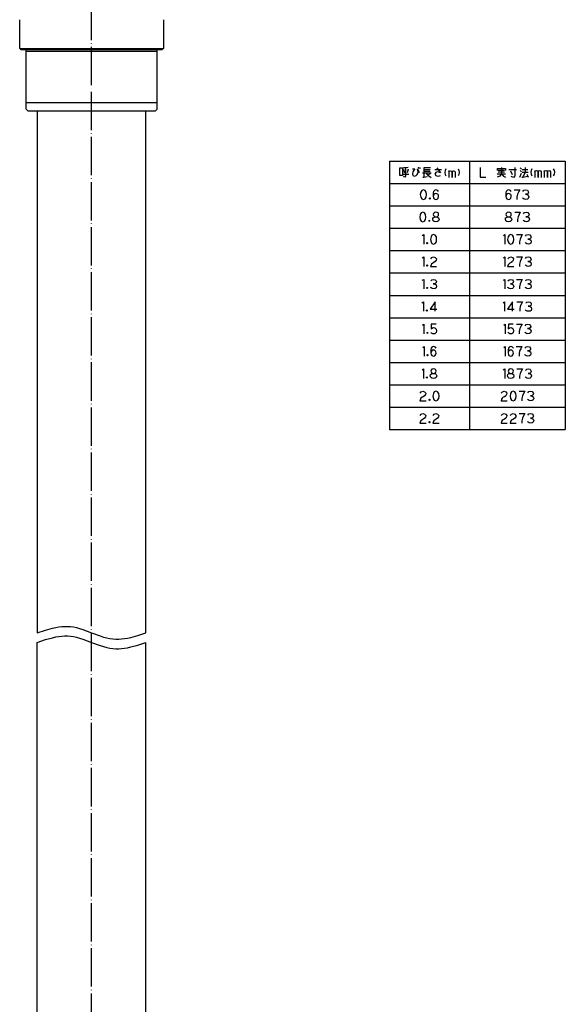
# Model space of a CAD drawing. Units: millimetres. Extents: x 44 to 448, y 70 to 1000.
# Drawn here: x 277 to 448, y 378 to 686 of the extents above; entities that cross this region are included whole.
import ezdxf

# ---------------------------------------------------------------- set-up
doc = ezdxf.new("R2010")
doc.units = ezdxf.units.MM
doc.linetypes.add('DOT_CENTER', pattern=[14, 12, -1, 0, -1])
doc.layers.add('1', color=7, linetype='Continuous')
doc.layers.add('3', color=7, linetype='Continuous')

msp = doc.modelspace()

# ---------------------------------------------------------------- linework, layer by layer
at = {"layer": '1', "color": 1, "linetype": 'DOT_CENTER'}
msp.add_line((300, 102), (300, 832.5183), dxfattribs=at)
at = {"layer": '1', "color": 3, "linetype": 'Continuous'}
for p, q in [((277.5, 677.5), (277.5, 686.45)), ((322.5, 686.45), (322.5, 677.5)), ((277.5, 677.5), (322.5, 677.5)), ((278, 677), (277.5, 677.5)), ((322, 677), (278, 677)), ((279.5, 658.5), (279.5, 677)), ((320.5, 676.5), (279.5, 676.5)), ((320.5, 658.5), (320.5, 677)), ((322.5, 677.5), (322, 677)), ((320.5, 660.5), (279.5, 660.5)), ((280, 658), (279.5, 658.5)), ((280, 658), (300, 658)), ((283, 658), (283, 494.7073)), ((300, 658), (320, 658)), ((317, 494.7073), (317, 658)), ((320.5, 658.5), (320, 658)), ((393.1953, 642.2509), (448.1953, 642.2509)), ((393.1953, 642.2509), (393.1953, 558.2509)), ((418.1953, 642.2509), (418.1953, 558.2509)), ((448.1953, 642.2509), (448.1953, 558.2509)), ((393.1953, 635.2509), (448.1953, 635.2509)), ((393.1953, 558.2509), (448.1953, 558.2509))]:
    msp.add_line(p, q, dxfattribs=at)
at = {"layer": '1', "color": 4, "linetype": 'Continuous'}
for p, q in [((396.4747, 637.7009), (396.4747, 640.1009)), ((396.4747, 640.1009), (397.2688, 640.1009)), ((397.2688, 637.7009), (396.4747, 637.7009)), ((397.2688, 640.1009), (397.2688, 637.7009)), ((397.3571, 638.2009), (399.21, 638.2009)), ((398.2394, 640.1009), (397.5335, 640.1009)), ((397.6218, 639.7009), (397.8865, 638.6009)), ((399.0335, 640.2009), (398.2394, 640.1009)), ((398.2394, 640.1009), (398.2394, 637.5009)), ((399.0335, 639.7009), (398.7688, 638.6009)), ((400.3571, 639.8009), (401.1512, 639.8009)), ((400.5335, 638.9009), (400.3571, 638.3009)), ((400.3571, 638.3009), (400.5335, 637.7009)), ((400.7982, 639.4009), (400.5335, 638.9009)), ((400.5335, 637.7009), (400.9747, 637.5009)), ((401.1512, 639.8009), (400.7982, 639.4009)), ((400.9747, 637.5009), (401.5041, 637.7009)), ((401.5041, 637.7009), (401.8571, 638.0009)), ((401.8571, 638.0009), (402.0335, 638.4009)), ((401.9453, 639.8009), (402.4747, 638.7009)), ((402.0335, 639.3009), (401.9453, 639.8009)), ((402.1218, 638.9009), (402.0335, 639.3009)), ((402.0335, 638.4009), (402.1218, 638.9009)), ((402.1218, 640.3009), (402.2982, 639.9009)), ((402.5629, 640.3009), (402.7394, 639.9009)), ((403.5335, 638.6009), (404.5923, 638.6009)), ((403.8865, 640.1009), (403.8865, 639.6009)), ((406.0041, 640.1009), (403.8865, 640.1009)), ((403.8865, 639.6009), (403.8865, 639.1009)), ((403.8865, 639.6009), (405.9159, 639.6009)), ((403.8865, 639.1009), (403.8865, 637.2009)), ((403.8865, 639.1009), (405.9159, 639.1009)), ((404.5923, 638.6009), (406.2688, 638.6009)), ((404.5923, 638.6009), (405.21, 637.8009)), ((405.9159, 638.3009), (405.21, 637.8009)), ((405.21, 637.8009), (406.1806, 637.1009)), ((407.3276, 639.6009), (409.4453, 639.6009)), ((407.6806, 638.7009), (407.4159, 638.2009)), ((407.4159, 638.2009), (407.6806, 637.7009)), ((408.21, 638.9009), (407.6806, 638.7009)), ((407.6806, 637.7009), (408.21, 637.5009)), ((408.0335, 640.1009), (409.1806, 638.6009)), ((408.6512, 638.8009), (408.21, 638.9009)), ((408.21, 637.5009), (408.8276, 637.6009)), ((409.1806, 638.6009), (408.6512, 638.8009)), ((408.8276, 637.6009), (409.1806, 637.7009)), ((410.5923, 639.3009), (410.5041, 638.7009)), ((410.5041, 638.7009), (410.5923, 638.1009)), ((410.8571, 639.8009), (410.5923, 639.3009)), ((410.5923, 638.1009), (410.8571, 637.6009)), ((411.7394, 639.3009), (411.7394, 638.8009)), ((411.7394, 638.8009), (411.9159, 639.1009)), ((411.7394, 638.8009), (411.7394, 637.1009)), ((411.9159, 639.1009), (412.2688, 639.2009)), ((412.2688, 639.2009), (412.6218, 639.1009)), ((412.6218, 639.1009), (412.7982, 638.8009)), ((412.7982, 638.8009), (412.8865, 639.1009)), ((412.7982, 637.1009), (412.7982, 638.8009)), ((412.7982, 638.8009), (412.7982, 637.1009)), ((412.8865, 639.1009), (413.2394, 639.2009)), ((413.2394, 639.2009), (413.5923, 639.1009)), ((413.5923, 639.1009), (413.7688, 638.8009)), ((413.7688, 638.8009), (413.7688, 637.1009)), ((414.6512, 639.8009), (414.9159, 639.3009)), ((414.9159, 638.1009), (414.6512, 637.6009)), ((414.9159, 639.3009), (415.0041, 638.7009)), ((415.0041, 638.7009), (414.9159, 638.1009)), ((421.5923, 640.2509), (421.5923, 637.2509)), ((426.8865, 638.2509), (428.21, 638.2509)), ((427.6806, 637.5509), (426.8865, 637.2509)), ((426.9747, 639.9509), (428.21, 639.9509)), ((426.9747, 639.3509), (426.9747, 639.9509)), ((427.1512, 639.4509), (429.1806, 639.4509)), ((427.1512, 638.8509), (429.1806, 638.8509)), ((428.21, 638.2509), (427.6806, 637.5509)), ((428.21, 640.2509), (428.21, 639.9509)), ((428.21, 639.9509), (429.5335, 639.9509)), ((428.21, 639.7509), (428.21, 638.2509)), ((428.21, 638.2509), (429.5335, 638.2509)), ((428.21, 638.2509), (428.8276, 637.5509)), ((428.8276, 637.5509), (429.5335, 637.2509)), ((429.5335, 639.9509), (429.4453, 639.3509)), ((430.5041, 639.6509), (432.9747, 639.6509)), ((431.0335, 639.1509), (431.5629, 638.0509)), ((432.4453, 637.6509), (432.0041, 637.1509)), ((432.4453, 640.2509), (432.4453, 637.6509)), ((433.9453, 637.2509), (434.4747, 638.4509)), ((434.0335, 639.2509), (434.4747, 638.8509)), ((434.1218, 640.1509), (434.4747, 639.7509)), ((434.6512, 638.7509), (435.6218, 638.7509)), ((434.7394, 639.6509), (436.5041, 639.6509)), ((435.6218, 638.7509), (434.9159, 637.2509)), ((434.9159, 637.2509), (436.5041, 637.5509)), ((435.6218, 640.2509), (435.6218, 638.7509)), ((435.6218, 638.7509), (436.5923, 638.7509)), ((436.1512, 638.1509), (436.5041, 637.5509)), ((436.5041, 637.5509), (436.5923, 637.2509)), ((437.4747, 639.3509), (437.3865, 638.7509)), ((437.3865, 638.7509), (437.4747, 638.1509)), ((437.7394, 639.8509), (437.4747, 639.3509)), ((437.4747, 638.1509), (437.7394, 637.6509)), ((438.6218, 639.3509), (438.6218, 638.8509)), ((438.6218, 638.8509), (438.7982, 639.1509)), ((438.6218, 638.8509), (438.6218, 637.1509)), ((438.7982, 639.1509), (439.1512, 639.2509)), ((439.1512, 639.2509), (439.5041, 639.1509)), ((439.5041, 639.1509), (439.6806, 638.8509)), ((439.6806, 638.8509), (439.7688, 639.1509)), ((439.6806, 637.1509), (439.6806, 638.8509)), ((439.6806, 638.8509), (439.6806, 637.1509)), ((439.7688, 639.1509), (440.1218, 639.2509)), ((440.1218, 639.2509), (440.4747, 639.1509)), ((440.4747, 639.1509), (440.6512, 638.8509)), ((440.6512, 638.8509), (440.6512, 637.1509)), ((441.5335, 639.3509), (441.5335, 638.8509)), ((441.5335, 638.8509), (441.71, 639.1509)), ((441.5335, 638.8509), (441.5335, 637.1509)), ((441.71, 639.1509), (442.0629, 639.2509)), ((442.0629, 639.2509), (442.4159, 639.1509)), ((442.4159, 639.1509), (442.5923, 638.8509)), ((442.5923, 638.8509), (442.6806, 639.1509)), ((442.5923, 637.1509), (442.5923, 638.8509)), ((442.5923, 638.8509), (442.5923, 637.1509)), ((442.6806, 639.1509), (443.0335, 639.2509)), ((443.0335, 639.2509), (443.3865, 639.1509)), ((443.3865, 639.1509), (443.5629, 638.8509)), ((443.5629, 638.8509), (443.5629, 637.1509)), ((444.4453, 639.8509), (444.71, 639.3509)), ((444.71, 638.1509), (444.4453, 637.6509)), ((444.71, 639.3509), (444.7982, 638.7509)), ((444.7982, 638.7509), (444.71, 638.1509)), ((397.9747, 637.2009), (397.5335, 637.4009)), ((398.2394, 637.5009), (397.9747, 637.2009)), ((403.6218, 637.2009), (403.8865, 637.2009)), ((403.8865, 637.2009), (404.9453, 637.4009)), ((421.5923, 637.2509), (423.3571, 637.2509)), ((432.0041, 637.1509), (431.2982, 637.4509)), ((434.5629, 637.2509), (434.9159, 637.2509)), ((403.0041, 632.5509), (402.8276, 631.7509)), ((402.8276, 631.7509), (403.0041, 630.9509)), ((403.2688, 633.0509), (403.0041, 632.5509)), ((403.7982, 633.2509), (403.2688, 633.0509)), ((404.3276, 633.0509), (403.7982, 633.2509)), ((404.6806, 632.5509), (404.3276, 633.0509)), ((404.7688, 631.7509), (404.6806, 632.5509)), ((404.6806, 630.9509), (404.7688, 631.7509)), ((406.9747, 632.7509), (406.8865, 632.3509)), ((406.8865, 632.3509), (406.8865, 631.1509)), ((407.0629, 631.7509), (406.8865, 631.1509)), ((407.2394, 633.0509), (406.9747, 632.7509)), ((407.3276, 632.0509), (407.0629, 631.7509)), ((407.4159, 633.1509), (407.2394, 633.0509)), ((407.6806, 632.1509), (407.3276, 632.0509)), ((407.6806, 633.2509), (407.4159, 633.1509)), ((408.0335, 633.1509), (407.6806, 633.2509)), ((408.0335, 632.0509), (407.6806, 632.1509)), ((408.2982, 633.0509), (408.0335, 633.1509)), ((408.3865, 631.7509), (408.0335, 632.0509)), ((408.5629, 632.7509), (408.2982, 633.0509)), ((408.4747, 631.5509), (408.3865, 631.7509)), ((408.5629, 631.1509), (408.4747, 631.5509)), ((429.71, 632.7509), (429.6218, 632.3509)), ((429.6218, 632.3509), (429.6218, 631.1509)), ((429.7982, 631.7509), (429.6218, 631.1509)), ((429.9747, 633.0509), (429.71, 632.7509)), ((430.0629, 632.0509), (429.7982, 631.7509)), ((430.1512, 633.1509), (429.9747, 633.0509)), ((430.4159, 632.1509), (430.0629, 632.0509)), ((430.4159, 633.2509), (430.1512, 633.1509)), ((430.7688, 633.1509), (430.4159, 633.2509)), ((430.7688, 632.0509), (430.4159, 632.1509)), ((431.0335, 633.0509), (430.7688, 633.1509)), ((431.1218, 631.7509), (430.7688, 632.0509)), ((431.2982, 632.7509), (431.0335, 633.0509)), ((431.21, 631.5509), (431.1218, 631.7509)), ((431.2982, 631.1509), (431.21, 631.5509)), ((432.1806, 633.2509), (433.9453, 633.2509)), ((433.2394, 631.8509), (433.0629, 630.9509)), ((433.5923, 632.5509), (433.2394, 631.8509)), ((433.9453, 633.2509), (433.5923, 632.5509)), ((434.9159, 632.7509), (435.2688, 633.1509)), ((435.2688, 633.1509), (435.7982, 633.2509)), ((435.71, 631.8509), (436.1512, 631.8509)), ((436.1512, 631.8509), (435.71, 631.8509)), ((435.7982, 633.2509), (436.3276, 633.1509)), ((436.5041, 632.0509), (436.1512, 631.8509)), ((436.1512, 631.8509), (436.5923, 631.5509)), ((436.3276, 633.1509), (436.5923, 632.7509)), ((436.6806, 632.4509), (436.5041, 632.0509)), ((436.5923, 632.7509), (436.6806, 632.4509)), ((436.5923, 631.5509), (436.7688, 631.0509)), ((403.0041, 630.9509), (403.2688, 630.4509)), ((403.2688, 630.4509), (403.7982, 630.2509)), ((403.7982, 630.2509), (404.3276, 630.4509)), ((404.3276, 630.4509), (404.6806, 630.9509)), ((405.6512, 630.5509), (405.8276, 630.7509)), ((405.8276, 630.3509), (405.6512, 630.5509)), ((405.7394, 630.5509), (405.8276, 630.6509)), ((405.7394, 630.6509), (405.8276, 630.6509)), ((405.7394, 630.4509), (405.7394, 630.6509)), ((405.8276, 630.4509), (405.7394, 630.5509)), ((405.9159, 630.4509), (405.7394, 630.4509)), ((405.8276, 630.7509), (405.9159, 630.6509)), ((405.8276, 630.6509), (405.9159, 630.6509)), ((405.8276, 630.6509), (405.9159, 630.5509)), ((405.9159, 630.5509), (405.8276, 630.4509)), ((405.9159, 630.4509), (405.8276, 630.3509)), ((405.9159, 630.6509), (406.0041, 630.5509)), ((405.9159, 630.6509), (405.9159, 630.5509)), ((405.9159, 630.5509), (405.9159, 630.4509)), ((406.0041, 630.5509), (405.9159, 630.4509)), ((406.8865, 631.1509), (406.9747, 630.7509)), ((406.9747, 630.7509), (407.1512, 630.4509)), ((407.1512, 630.4509), (407.6806, 630.2509)), ((407.6806, 630.2509), (408.1218, 630.3509)), ((408.1218, 630.3509), (408.3865, 630.6509)), ((408.3865, 630.6509), (408.5629, 631.1509)), ((429.6218, 631.1509), (429.71, 630.7509)), ((429.71, 630.7509), (429.8865, 630.4509)), ((429.8865, 630.4509), (430.4159, 630.2509)), ((430.4159, 630.2509), (430.8571, 630.3509)), ((430.8571, 630.3509), (431.1218, 630.6509)), ((431.1218, 630.6509), (431.2982, 631.1509)), ((433.0629, 630.9509), (433.0629, 630.2509)), ((435.0041, 630.5509), (434.8276, 630.7509)), ((435.3571, 630.3509), (435.0041, 630.5509)), ((435.7982, 630.2509), (435.3571, 630.3509)), ((436.3276, 630.3509), (435.7982, 630.2509)), ((436.5923, 630.5509), (436.3276, 630.3509)), ((436.7688, 631.0509), (436.5923, 630.5509)), ((402.8276, 625.5509), (402.6512, 624.7509)), ((403.0923, 626.0509), (402.8276, 625.5509)), ((403.6218, 626.2509), (403.0923, 626.0509)), ((404.1512, 626.0509), (403.6218, 626.2509)), ((404.5041, 625.5509), (404.1512, 626.0509)), ((404.5923, 624.7509), (404.5041, 625.5509)), ((406.9747, 625.8509), (406.8865, 625.5509)), ((406.8865, 625.5509), (406.9747, 625.2509)), ((407.2394, 626.1509), (406.9747, 625.8509)), ((406.9747, 625.2509), (407.2394, 624.9509)), ((407.6806, 626.2509), (407.2394, 626.1509)), ((408.1218, 626.1509), (407.6806, 626.2509)), ((408.3865, 626.0509), (408.1218, 626.1509)), ((408.21, 624.9509), (408.4747, 625.2509)), ((408.4747, 625.8509), (408.3865, 626.0509)), ((408.5629, 625.5509), (408.4747, 625.8509)), ((408.4747, 625.2509), (408.5629, 625.5509)), ((429.71, 625.8509), (429.6218, 625.5509)), ((429.6218, 625.5509), (429.71, 625.2509)), ((429.9747, 626.1509), (429.71, 625.8509)), ((429.71, 625.2509), (429.9747, 624.9509)), ((430.4159, 626.2509), (429.9747, 626.1509)), ((430.8571, 626.1509), (430.4159, 626.2509)), ((431.1218, 626.0509), (430.8571, 626.1509)), ((430.9453, 624.9509), (431.21, 625.2509)), ((431.21, 625.8509), (431.1218, 626.0509)), ((431.2982, 625.5509), (431.21, 625.8509)), ((431.21, 625.2509), (431.2982, 625.5509)), ((432.3571, 626.2509), (434.1218, 626.2509)), ((433.7688, 625.5509), (433.4159, 624.8509)), ((434.1218, 626.2509), (433.7688, 625.5509)), ((435.0923, 625.7509), (435.4453, 626.1509)), ((435.4453, 626.1509), (435.9747, 626.2509)), ((435.9747, 626.2509), (436.5041, 626.1509)), ((436.5041, 626.1509), (436.7688, 625.7509)), ((436.8571, 625.4509), (436.6806, 625.0509)), ((436.7688, 625.7509), (436.8571, 625.4509)), ((402.6512, 624.7509), (402.8276, 623.9509)), ((402.8276, 623.9509), (403.0923, 623.4509)), ((403.0923, 623.4509), (403.6218, 623.2509)), ((403.6218, 623.2509), (404.1512, 623.4509)), ((404.1512, 623.4509), (404.5041, 623.9509)), ((404.5041, 623.9509), (404.5923, 624.7509)), ((405.4747, 623.5509), (405.6512, 623.7509)), ((405.6512, 623.3509), (405.4747, 623.5509)), ((405.5629, 623.5509), (405.6512, 623.6509)), ((405.5629, 623.6509), (405.6512, 623.6509)), ((405.5629, 623.4509), (405.5629, 623.6509)), ((405.6512, 623.4509), (405.5629, 623.5509)), ((405.7394, 623.4509), (405.5629, 623.4509)), ((405.6512, 623.7509), (405.7394, 623.6509)), ((405.6512, 623.6509), (405.7394, 623.6509)), ((405.6512, 623.6509), (405.7394, 623.5509)), ((405.7394, 623.5509), (405.6512, 623.4509)), ((405.7394, 623.4509), (405.6512, 623.3509)), ((405.7394, 623.6509), (405.8276, 623.5509)), ((405.7394, 623.6509), (405.7394, 623.5509)), ((405.7394, 623.5509), (405.7394, 623.4509)), ((405.8276, 623.5509), (405.7394, 623.4509)), ((406.71, 624.0509), (406.7982, 624.4509)), ((406.8865, 623.5509), (406.71, 624.0509)), ((406.7982, 624.4509), (407.0629, 624.6509)), ((407.1512, 623.3509), (406.8865, 623.5509)), ((407.0629, 624.6509), (407.2394, 624.7509)), ((407.6806, 623.2509), (407.1512, 623.3509)), ((407.2394, 624.9509), (407.5923, 624.8509)), ((407.2394, 624.7509), (407.5923, 624.8509)), ((407.5923, 624.8509), (407.8571, 624.8509)), ((407.5923, 624.8509), (407.8571, 624.8509)), ((408.21, 623.3509), (407.6806, 623.2509)), ((407.8571, 624.8509), (408.21, 624.9509)), ((407.8571, 624.8509), (408.21, 624.7509)), ((408.21, 624.7509), (408.5629, 624.4509)), ((408.5629, 623.5509), (408.21, 623.3509)), ((408.5629, 624.4509), (408.7394, 624.0509)), ((408.7394, 624.0509), (408.5629, 623.5509)), ((429.4453, 624.0509), (429.5335, 624.4509)), ((429.6218, 623.5509), (429.4453, 624.0509)), ((429.5335, 624.4509), (429.7982, 624.6509)), ((429.8865, 623.3509), (429.6218, 623.5509)), ((429.7982, 624.6509), (429.9747, 624.7509)), ((430.4159, 623.2509), (429.8865, 623.3509)), ((429.9747, 624.9509), (430.3276, 624.8509)), ((429.9747, 624.7509), (430.3276, 624.8509)), ((430.3276, 624.8509), (430.5923, 624.8509)), ((430.3276, 624.8509), (430.5923, 624.8509)), ((430.9453, 623.3509), (430.4159, 623.2509)), ((430.5923, 624.8509), (430.9453, 624.9509)), ((430.5923, 624.8509), (430.9453, 624.7509)), ((430.9453, 624.7509), (431.2982, 624.4509)), ((431.2982, 623.5509), (430.9453, 623.3509)), ((431.2982, 624.4509), (431.4747, 624.0509)), ((431.4747, 624.0509), (431.2982, 623.5509)), ((433.4159, 624.8509), (433.2394, 623.9509)), ((433.2394, 623.9509), (433.2394, 623.2509)), ((435.1806, 623.5509), (435.0041, 623.7509)), ((435.5335, 623.3509), (435.1806, 623.5509)), ((435.9747, 623.2509), (435.5335, 623.3509)), ((435.8865, 624.8509), (436.3276, 624.8509)), ((436.3276, 624.8509), (435.8865, 624.8509)), ((436.5041, 623.3509), (435.9747, 623.2509)), ((436.6806, 625.0509), (436.3276, 624.8509)), ((436.3276, 624.8509), (436.7688, 624.5509)), ((436.7688, 623.5509), (436.5041, 623.3509)), ((436.7688, 624.5509), (436.9453, 624.0509)), ((436.9453, 624.0509), (436.7688, 623.5509)), ((403.4453, 618.9509), (403.8865, 619.2509)), ((403.8865, 619.2509), (403.8865, 616.2509)), ((406.9747, 619.2509), (406.4453, 619.0509)), ((407.5041, 619.0509), (406.9747, 619.2509)), ((428.8276, 618.9509), (429.2688, 619.2509)), ((429.2688, 619.2509), (429.2688, 616.2509)), ((431.1218, 619.2509), (430.5923, 619.0509)), ((431.6512, 619.0509), (431.1218, 619.2509)), ((432.9747, 619.2509), (434.7394, 619.2509)), ((434.7394, 619.2509), (434.3865, 618.5509)), ((435.71, 618.7509), (436.0629, 619.1509)), ((436.0629, 619.1509), (436.5923, 619.2509)), ((436.5923, 619.2509), (437.1218, 619.1509)), ((437.1218, 619.1509), (437.3865, 618.7509)), ((404.7688, 616.5509), (404.9453, 616.7509)), ((404.9453, 616.3509), (404.7688, 616.5509)), ((404.8571, 616.5509), (404.9453, 616.6509)), ((404.8571, 616.6509), (404.9453, 616.6509)), ((404.8571, 616.4509), (404.8571, 616.6509)), ((404.9453, 616.4509), (404.8571, 616.5509)), ((405.0335, 616.4509), (404.8571, 616.4509)), ((404.9453, 616.7509), (405.0335, 616.6509)), ((404.9453, 616.6509), (405.0335, 616.6509)), ((404.9453, 616.6509), (405.0335, 616.5509)), ((405.0335, 616.5509), (404.9453, 616.4509)), ((405.0335, 616.4509), (404.9453, 616.3509)), ((405.0335, 616.6509), (405.1218, 616.5509)), ((405.0335, 616.6509), (405.0335, 616.5509)), ((405.0335, 616.5509), (405.0335, 616.4509)), ((405.1218, 616.5509), (405.0335, 616.4509)), ((406.1806, 618.5509), (406.0041, 617.7509)), ((406.0041, 617.7509), (406.1806, 616.9509)), ((406.4453, 619.0509), (406.1806, 618.5509)), ((406.1806, 616.9509), (406.4453, 616.4509)), ((406.4453, 616.4509), (406.9747, 616.2509)), ((406.9747, 616.2509), (407.5041, 616.4509)), ((407.8571, 618.5509), (407.5041, 619.0509)), ((407.5041, 616.4509), (407.8571, 616.9509)), ((407.9453, 617.7509), (407.8571, 618.5509)), ((407.8571, 616.9509), (407.9453, 617.7509)), ((430.3276, 618.5509), (430.1512, 617.7509)), ((430.1512, 617.7509), (430.3276, 616.9509)), ((430.5923, 619.0509), (430.3276, 618.5509)), ((430.3276, 616.9509), (430.5923, 616.4509)), ((430.5923, 616.4509), (431.1218, 616.2509)), ((431.1218, 616.2509), (431.6512, 616.4509)), ((432.0041, 618.5509), (431.6512, 619.0509)), ((431.6512, 616.4509), (432.0041, 616.9509)), ((432.0923, 617.7509), (432.0041, 618.5509)), ((432.0041, 616.9509), (432.0923, 617.7509)), ((434.0335, 617.8509), (433.8571, 616.9509)), ((433.8571, 616.9509), (433.8571, 616.2509)), ((434.3865, 618.5509), (434.0335, 617.8509)), ((435.7982, 616.5509), (435.6218, 616.7509)), ((436.1512, 616.3509), (435.7982, 616.5509)), ((436.5923, 616.2509), (436.1512, 616.3509)), ((436.5041, 617.8509), (436.9453, 617.8509)), ((436.9453, 617.8509), (436.5041, 617.8509)), ((437.1218, 616.3509), (436.5923, 616.2509)), ((437.2982, 618.0509), (436.9453, 617.8509)), ((436.9453, 617.8509), (437.3865, 617.5509)), ((437.3865, 616.5509), (437.1218, 616.3509)), ((437.4747, 618.4509), (437.2982, 618.0509)), ((437.3865, 618.7509), (437.4747, 618.4509)), ((437.3865, 617.5509), (437.5629, 617.0509)), ((437.5629, 617.0509), (437.3865, 616.5509)), ((403.4453, 611.9509), (403.8865, 612.2509)), ((403.8865, 612.2509), (403.8865, 609.2509)), ((406.0923, 611.6509), (406.4453, 612.0509)), ((406.3571, 610.0509), (406.1806, 609.7509)), ((406.71, 610.3509), (406.3571, 610.0509)), ((406.4453, 612.0509), (406.9747, 612.2509)), ((407.0629, 610.5509), (406.71, 610.3509)), ((406.9747, 612.2509), (407.5041, 612.0509)), ((407.5041, 610.8509), (407.0629, 610.5509)), ((407.5041, 612.0509), (407.8571, 611.6509)), ((407.7688, 611.2509), (407.5041, 610.8509)), ((407.8571, 611.6509), (407.7688, 611.2509)), ((428.8276, 611.9509), (429.2688, 612.2509)), ((429.2688, 612.2509), (429.2688, 609.2509)), ((430.2394, 611.6509), (430.5923, 612.0509)), ((430.5041, 610.0509), (430.3276, 609.7509)), ((430.8571, 610.3509), (430.5041, 610.0509)), ((430.5923, 612.0509), (431.1218, 612.2509)), ((431.21, 610.5509), (430.8571, 610.3509)), ((431.1218, 612.2509), (431.6512, 612.0509)), ((431.6512, 610.8509), (431.21, 610.5509)), ((431.6512, 612.0509), (432.0041, 611.6509)), ((431.9159, 611.2509), (431.6512, 610.8509)), ((432.0041, 611.6509), (431.9159, 611.2509)), ((432.9747, 612.2509), (434.7394, 612.2509)), ((434.0335, 610.8509), (433.8571, 609.9509)), ((433.8571, 609.9509), (433.8571, 609.2509)), ((434.3865, 611.5509), (434.0335, 610.8509)), ((434.7394, 612.2509), (434.3865, 611.5509)), ((435.71, 611.7509), (436.0629, 612.1509)), ((436.0629, 612.1509), (436.5923, 612.2509)), ((436.5041, 610.8509), (436.9453, 610.8509)), ((436.9453, 610.8509), (436.5041, 610.8509)), ((436.5923, 612.2509), (437.1218, 612.1509)), ((437.2982, 611.0509), (436.9453, 610.8509)), ((436.9453, 610.8509), (437.3865, 610.5509)), ((437.1218, 612.1509), (437.3865, 611.7509)), ((437.4747, 611.4509), (437.2982, 611.0509)), ((437.3865, 611.7509), (437.4747, 611.4509)), ((437.3865, 610.5509), (437.5629, 610.0509)), ((437.5629, 610.0509), (437.3865, 609.5509)), ((404.7688, 609.5509), (404.9453, 609.7509)), ((404.9453, 609.3509), (404.7688, 609.5509)), ((404.8571, 609.5509), (404.9453, 609.6509)), ((404.8571, 609.6509), (404.9453, 609.6509)), ((404.8571, 609.4509), (404.8571, 609.6509)), ((404.9453, 609.4509), (404.8571, 609.5509)), ((405.0335, 609.4509), (404.8571, 609.4509)), ((404.9453, 609.7509), (405.0335, 609.6509)), ((404.9453, 609.6509), (405.0335, 609.6509)), ((404.9453, 609.6509), (405.0335, 609.5509)), ((405.0335, 609.5509), (404.9453, 609.4509)), ((405.0335, 609.4509), (404.9453, 609.3509)), ((405.0335, 609.6509), (405.1218, 609.5509)), ((405.0335, 609.6509), (405.0335, 609.5509)), ((405.0335, 609.5509), (405.0335, 609.4509)), ((405.1218, 609.5509), (405.0335, 609.4509)), ((406.1806, 609.7509), (406.0041, 609.2509)), ((406.0041, 609.2509), (407.9453, 609.2509)), ((430.3276, 609.7509), (430.1512, 609.2509)), ((430.1512, 609.2509), (432.0923, 609.2509)), ((435.7982, 609.5509), (435.6218, 609.7509)), ((436.1512, 609.3509), (435.7982, 609.5509)), ((436.5923, 609.2509), (436.1512, 609.3509)), ((437.1218, 609.3509), (436.5923, 609.2509)), ((437.3865, 609.5509), (437.1218, 609.3509)), ((403.4453, 604.9509), (403.8865, 605.2509)), ((403.8865, 605.2509), (403.8865, 602.2509)), ((406.0923, 604.7509), (406.4453, 605.1509)), ((406.4453, 605.1509), (406.9747, 605.2509)), ((406.8865, 603.8509), (407.3276, 603.8509)), ((407.3276, 603.8509), (406.8865, 603.8509)), ((406.9747, 605.2509), (407.5041, 605.1509)), ((407.6806, 604.0509), (407.3276, 603.8509)), ((407.3276, 603.8509), (407.7688, 603.5509)), ((407.5041, 605.1509), (407.7688, 604.7509)), ((407.8571, 604.4509), (407.6806, 604.0509)), ((407.7688, 604.7509), (407.8571, 604.4509)), ((428.8276, 604.9509), (429.2688, 605.2509)), ((429.2688, 605.2509), (429.2688, 602.2509)), ((430.2394, 604.7509), (430.5923, 605.1509)), ((430.5923, 605.1509), (431.1218, 605.2509)), ((431.0335, 603.8509), (431.4747, 603.8509)), ((431.4747, 603.8509), (431.0335, 603.8509)), ((431.1218, 605.2509), (431.6512, 605.1509)), ((431.8276, 604.0509), (431.4747, 603.8509)), ((431.4747, 603.8509), (431.9159, 603.5509)), ((431.6512, 605.1509), (431.9159, 604.7509)), ((432.0041, 604.4509), (431.8276, 604.0509)), ((431.9159, 604.7509), (432.0041, 604.4509)), ((432.9747, 605.2509), (434.7394, 605.2509)), ((434.0335, 603.8509), (433.8571, 602.9509)), ((434.3865, 604.5509), (434.0335, 603.8509)), ((434.7394, 605.2509), (434.3865, 604.5509)), ((435.71, 604.7509), (436.0629, 605.1509)), ((436.0629, 605.1509), (436.5923, 605.2509)), ((436.5041, 603.8509), (436.9453, 603.8509)), ((436.9453, 603.8509), (436.5041, 603.8509)), ((436.5923, 605.2509), (437.1218, 605.1509)), ((437.2982, 604.0509), (436.9453, 603.8509)), ((436.9453, 603.8509), (437.3865, 603.5509)), ((437.1218, 605.1509), (437.3865, 604.7509)), ((437.4747, 604.4509), (437.2982, 604.0509)), ((437.3865, 604.7509), (437.4747, 604.4509)), ((404.7688, 602.5509), (404.9453, 602.7509)), ((404.9453, 602.3509), (404.7688, 602.5509)), ((404.8571, 602.5509), (404.9453, 602.6509)), ((404.8571, 602.6509), (404.9453, 602.6509)), ((404.8571, 602.4509), (404.8571, 602.6509)), ((404.9453, 602.4509), (404.8571, 602.5509)), ((405.0335, 602.4509), (404.8571, 602.4509)), ((404.9453, 602.7509), (405.0335, 602.6509)), ((404.9453, 602.6509), (405.0335, 602.6509)), ((404.9453, 602.6509), (405.0335, 602.5509)), ((405.0335, 602.5509), (404.9453, 602.4509)), ((405.0335, 602.4509), (404.9453, 602.3509)), ((405.0335, 602.6509), (405.1218, 602.5509)), ((405.0335, 602.6509), (405.0335, 602.5509)), ((405.0335, 602.5509), (405.0335, 602.4509)), ((405.1218, 602.5509), (405.0335, 602.4509)), ((406.1806, 602.5509), (406.0041, 602.7509)), ((406.5335, 602.3509), (406.1806, 602.5509)), ((406.9747, 602.2509), (406.5335, 602.3509)), ((407.5041, 602.3509), (406.9747, 602.2509)), ((407.7688, 602.5509), (407.5041, 602.3509)), ((407.7688, 603.5509), (407.9453, 603.0509)), ((407.9453, 603.0509), (407.7688, 602.5509)), ((430.3276, 602.5509), (430.1512, 602.7509)), ((430.6806, 602.3509), (430.3276, 602.5509)), ((431.1218, 602.2509), (430.6806, 602.3509)), ((431.6512, 602.3509), (431.1218, 602.2509)), ((431.9159, 602.5509), (431.6512, 602.3509)), ((431.9159, 603.5509), (432.0923, 603.0509)), ((432.0923, 603.0509), (431.9159, 602.5509)), ((433.8571, 602.9509), (433.8571, 602.2509)), ((435.7982, 602.5509), (435.6218, 602.7509)), ((436.1512, 602.3509), (435.7982, 602.5509)), ((436.5923, 602.2509), (436.1512, 602.3509)), ((437.1218, 602.3509), (436.5923, 602.2509)), ((437.3865, 602.5509), (437.1218, 602.3509)), ((437.3865, 603.5509), (437.5629, 603.0509)), ((437.5629, 603.0509), (437.3865, 602.5509)), ((403.3571, 597.9509), (403.7982, 598.2509)), ((403.7982, 598.2509), (403.7982, 595.2509)), ((407.5041, 598.2509), (405.9159, 595.9509)), ((407.5041, 595.2509), (407.5041, 598.2509)), ((428.7394, 597.9509), (429.1806, 598.2509)), ((429.1806, 598.2509), (429.1806, 595.2509)), ((431.6512, 598.2509), (430.0629, 595.9509)), ((431.6512, 595.2509), (431.6512, 598.2509)), ((433.0629, 598.2509), (434.8276, 598.2509)), ((434.4747, 597.5509), (434.1218, 596.8509)), ((434.8276, 598.2509), (434.4747, 597.5509)), ((435.7982, 597.7509), (436.1512, 598.1509)), ((436.1512, 598.1509), (436.6806, 598.2509)), ((436.6806, 598.2509), (437.21, 598.1509)), ((437.21, 598.1509), (437.4747, 597.7509)), ((437.4747, 597.7509), (437.5629, 597.4509)), ((404.6806, 595.5509), (404.8571, 595.7509)), ((404.8571, 595.3509), (404.6806, 595.5509)), ((404.7688, 595.5509), (404.8571, 595.6509)), ((404.7688, 595.6509), (404.8571, 595.6509)), ((404.7688, 595.4509), (404.7688, 595.6509)), ((404.8571, 595.4509), (404.7688, 595.5509)), ((404.9453, 595.4509), (404.7688, 595.4509)), ((404.8571, 595.7509), (404.9453, 595.6509)), ((404.8571, 595.6509), (404.9453, 595.6509)), ((404.8571, 595.6509), (404.9453, 595.5509)), ((404.9453, 595.5509), (404.8571, 595.4509)), ((404.9453, 595.4509), (404.8571, 595.3509)), ((404.9453, 595.6509), (405.0335, 595.5509)), ((404.9453, 595.6509), (404.9453, 595.5509)), ((404.9453, 595.5509), (404.9453, 595.4509)), ((405.0335, 595.5509), (404.9453, 595.4509)), ((405.9159, 595.9509), (408.0335, 595.9509)), ((430.0629, 595.9509), (432.1806, 595.9509)), ((434.1218, 596.8509), (433.9453, 595.9509)), ((433.9453, 595.9509), (433.9453, 595.2509)), ((435.8865, 595.5509), (435.71, 595.7509)), ((436.2394, 595.3509), (435.8865, 595.5509)), ((436.6806, 595.2509), (436.2394, 595.3509)), ((436.5923, 596.8509), (437.0335, 596.8509)), ((437.0335, 596.8509), (436.5923, 596.8509)), ((437.21, 595.3509), (436.6806, 595.2509)), ((437.3865, 597.0509), (437.0335, 596.8509)), ((437.0335, 596.8509), (437.4747, 596.5509)), ((437.4747, 595.5509), (437.21, 595.3509)), ((437.5629, 597.4509), (437.3865, 597.0509)), ((437.4747, 596.5509), (437.6512, 596.0509)), ((437.6512, 596.0509), (437.4747, 595.5509)), ((403.5335, 590.9509), (403.9747, 591.2509)), ((403.9747, 591.2509), (403.9747, 588.2509)), ((404.8571, 588.5509), (405.0335, 588.7509)), ((405.0335, 588.3509), (404.8571, 588.5509)), ((404.9453, 588.5509), (405.0335, 588.6509)), ((404.9453, 588.6509), (405.0335, 588.6509)), ((404.9453, 588.4509), (404.9453, 588.6509)), ((405.0335, 588.4509), (404.9453, 588.5509)), ((405.1218, 588.4509), (404.9453, 588.4509)), ((405.0335, 588.7509), (405.1218, 588.6509)), ((405.0335, 588.6509), (405.1218, 588.6509)), ((405.0335, 588.6509), (405.1218, 588.5509)), ((405.1218, 588.5509), (405.0335, 588.4509)), ((405.1218, 588.4509), (405.0335, 588.3509)), ((405.1218, 588.6509), (405.21, 588.5509)), ((405.1218, 588.6509), (405.1218, 588.5509)), ((405.1218, 588.5509), (405.1218, 588.4509)), ((405.21, 588.5509), (405.1218, 588.4509)), ((406.3571, 588.4509), (406.0923, 588.6509)), ((406.2688, 591.2509), (406.1806, 589.7509)), ((406.1806, 589.7509), (406.6218, 590.0509)), ((407.7688, 591.2509), (406.2688, 591.2509)), ((406.71, 588.2509), (406.3571, 588.4509)), ((406.6218, 590.0509), (406.9747, 590.1509)), ((406.9747, 590.1509), (407.3276, 590.0509)), ((407.3276, 590.0509), (407.5923, 589.8509)), ((407.5923, 588.4509), (407.3276, 588.2509)), ((407.5923, 589.8509), (407.7688, 589.6509)), ((407.7688, 588.6509), (407.5923, 588.4509)), ((407.7688, 589.6509), (407.8571, 589.1509)), ((407.8571, 589.1509), (407.7688, 588.6509)), ((428.9159, 590.9509), (429.3571, 591.2509)), ((429.3571, 591.2509), (429.3571, 588.2509)), ((430.5041, 588.4509), (430.2394, 588.6509)), ((430.4159, 591.2509), (430.3276, 589.7509)), ((430.3276, 589.7509), (430.7688, 590.0509)), ((431.9159, 591.2509), (430.4159, 591.2509)), ((430.8571, 588.2509), (430.5041, 588.4509)), ((430.7688, 590.0509), (431.1218, 590.1509)), ((431.1218, 590.1509), (431.4747, 590.0509)), ((431.4747, 590.0509), (431.7394, 589.8509)), ((431.7394, 588.4509), (431.4747, 588.2509)), ((431.7394, 589.8509), (431.9159, 589.6509)), ((431.9159, 588.6509), (431.7394, 588.4509)), ((431.9159, 589.6509), (432.0041, 589.1509)), ((432.0041, 589.1509), (431.9159, 588.6509)), ((432.8865, 591.2509), (434.6512, 591.2509)), ((433.9453, 589.8509), (433.7688, 588.9509)), ((433.7688, 588.9509), (433.7688, 588.2509)), ((434.2982, 590.5509), (433.9453, 589.8509)), ((434.6512, 591.2509), (434.2982, 590.5509)), ((435.71, 588.5509), (435.5335, 588.7509)), ((435.6218, 590.7509), (435.9747, 591.1509)), ((436.0629, 588.3509), (435.71, 588.5509)), ((435.9747, 591.1509), (436.5041, 591.2509)), ((436.5041, 588.2509), (436.0629, 588.3509)), ((436.4159, 589.8509), (436.8571, 589.8509)), ((436.8571, 589.8509), (436.4159, 589.8509)), ((436.5041, 591.2509), (437.0335, 591.1509)), ((437.0335, 588.3509), (436.5041, 588.2509)), ((437.21, 590.0509), (436.8571, 589.8509)), ((436.8571, 589.8509), (437.2982, 589.5509)), ((437.0335, 591.1509), (437.2982, 590.7509)), ((437.2982, 588.5509), (437.0335, 588.3509)), ((437.3865, 590.4509), (437.21, 590.0509)), ((437.2982, 590.7509), (437.3865, 590.4509)), ((437.2982, 589.5509), (437.4747, 589.0509)), ((437.4747, 589.0509), (437.2982, 588.5509)), ((407.0629, 588.2509), (406.71, 588.2509)), ((407.3276, 588.2509), (407.0629, 588.2509)), ((431.21, 588.2509), (430.8571, 588.2509)), ((431.4747, 588.2509), (431.21, 588.2509)), ((403.5776, 583.9509), (404.0188, 584.2509)), ((404.0188, 584.2509), (404.0188, 581.2509)), ((406.2247, 583.7509), (406.1365, 583.3509)), ((406.1365, 583.3509), (406.1365, 582.1509)), ((406.3129, 582.7509), (406.1365, 582.1509)), ((406.1365, 582.1509), (406.2247, 581.7509)), ((406.4894, 584.0509), (406.2247, 583.7509)), ((406.5776, 583.0509), (406.3129, 582.7509)), ((406.6659, 584.1509), (406.4894, 584.0509)), ((406.9306, 583.1509), (406.5776, 583.0509)), ((406.9306, 584.2509), (406.6659, 584.1509)), ((407.2835, 584.1509), (406.9306, 584.2509)), ((407.2835, 583.0509), (406.9306, 583.1509)), ((407.5482, 584.0509), (407.2835, 584.1509)), ((407.6365, 582.7509), (407.2835, 583.0509)), ((407.8129, 583.7509), (407.5482, 584.0509)), ((407.7247, 582.5509), (407.6365, 582.7509)), ((407.6365, 581.6509), (407.8129, 582.1509)), ((407.8129, 582.1509), (407.7247, 582.5509)), ((428.96, 583.9509), (429.4012, 584.2509)), ((429.4012, 584.2509), (429.4012, 581.2509)), ((430.3718, 583.7509), (430.2835, 583.3509)), ((430.2835, 583.3509), (430.2835, 582.1509)), ((430.46, 582.7509), (430.2835, 582.1509)), ((430.2835, 582.1509), (430.3718, 581.7509)), ((430.6365, 584.0509), (430.3718, 583.7509)), ((430.7247, 583.0509), (430.46, 582.7509)), ((430.8129, 584.1509), (430.6365, 584.0509)), ((431.0776, 583.1509), (430.7247, 583.0509)), ((431.0776, 584.2509), (430.8129, 584.1509)), ((431.4306, 584.1509), (431.0776, 584.2509)), ((431.4306, 583.0509), (431.0776, 583.1509)), ((431.6953, 584.0509), (431.4306, 584.1509)), ((431.7835, 582.7509), (431.4306, 583.0509)), ((431.96, 583.7509), (431.6953, 584.0509)), ((431.8718, 582.5509), (431.7835, 582.7509)), ((431.7835, 581.6509), (431.96, 582.1509)), ((431.96, 582.1509), (431.8718, 582.5509)), ((432.8423, 584.2509), (434.6071, 584.2509)), ((433.9012, 582.8509), (433.7247, 581.9509)), ((434.2541, 583.5509), (433.9012, 582.8509)), ((434.6071, 584.2509), (434.2541, 583.5509)), ((435.5776, 583.7509), (435.9306, 584.1509)), ((435.9306, 584.1509), (436.46, 584.2509)), ((436.3718, 582.8509), (436.8129, 582.8509)), ((436.8129, 582.8509), (436.3718, 582.8509)), ((436.46, 584.2509), (436.9894, 584.1509)), ((437.1659, 583.0509), (436.8129, 582.8509)), ((436.8129, 582.8509), (437.2541, 582.5509)), ((436.9894, 584.1509), (437.2541, 583.7509)), ((437.3423, 583.4509), (437.1659, 583.0509)), ((437.2541, 583.7509), (437.3423, 583.4509)), ((437.2541, 582.5509), (437.4306, 582.0509)), ((404.9012, 581.5509), (405.0776, 581.7509)), ((405.0776, 581.3509), (404.9012, 581.5509)), ((404.9894, 581.5509), (405.0776, 581.6509)), ((404.9894, 581.6509), (405.0776, 581.6509)), ((404.9894, 581.4509), (404.9894, 581.6509)), ((405.0776, 581.4509), (404.9894, 581.5509)), ((405.1659, 581.4509), (404.9894, 581.4509)), ((405.0776, 581.7509), (405.1659, 581.6509)), ((405.0776, 581.6509), (405.1659, 581.6509)), ((405.0776, 581.6509), (405.1659, 581.5509)), ((405.1659, 581.5509), (405.0776, 581.4509)), ((405.1659, 581.4509), (405.0776, 581.3509)), ((405.1659, 581.6509), (405.2541, 581.5509)), ((405.1659, 581.6509), (405.1659, 581.5509)), ((405.1659, 581.5509), (405.1659, 581.4509)), ((405.2541, 581.5509), (405.1659, 581.4509)), ((406.2247, 581.7509), (406.4012, 581.4509)), ((406.4012, 581.4509), (406.9306, 581.2509)), ((406.9306, 581.2509), (407.3718, 581.3509)), ((407.3718, 581.3509), (407.6365, 581.6509)), ((430.3718, 581.7509), (430.5482, 581.4509)), ((430.5482, 581.4509), (431.0776, 581.2509)), ((431.0776, 581.2509), (431.5188, 581.3509)), ((431.5188, 581.3509), (431.7835, 581.6509)), ((433.7247, 581.9509), (433.7247, 581.2509)), ((435.6659, 581.5509), (435.4894, 581.7509)), ((436.0188, 581.3509), (435.6659, 581.5509)), ((436.46, 581.2509), (436.0188, 581.3509)), ((436.9894, 581.3509), (436.46, 581.2509)), ((437.2541, 581.5509), (436.9894, 581.3509)), ((437.4306, 582.0509), (437.2541, 581.5509)), ((403.4012, 576.9509), (403.8423, 577.2509)), ((403.8423, 577.2509), (403.8423, 574.2509)), ((406.2247, 576.8509), (406.1365, 576.5509)), ((406.1365, 576.5509), (406.2247, 576.2509)), ((406.4894, 577.1509), (406.2247, 576.8509)), ((406.2247, 576.2509), (406.4894, 575.9509)), ((406.9306, 577.2509), (406.4894, 577.1509)), ((407.3718, 577.1509), (406.9306, 577.2509)), ((407.6365, 577.0509), (407.3718, 577.1509)), ((407.46, 575.9509), (407.7247, 576.2509)), ((407.7247, 576.8509), (407.6365, 577.0509)), ((407.8129, 576.5509), (407.7247, 576.8509)), ((407.7247, 576.2509), (407.8129, 576.5509)), ((428.7835, 576.9509), (429.2247, 577.2509)), ((429.2247, 577.2509), (429.2247, 574.2509)), ((430.3718, 576.8509), (430.2835, 576.5509)), ((430.2835, 576.5509), (430.3718, 576.2509)), ((430.6365, 577.1509), (430.3718, 576.8509)), ((430.3718, 576.2509), (430.6365, 575.9509)), ((431.0776, 577.2509), (430.6365, 577.1509)), ((431.5188, 577.1509), (431.0776, 577.2509)), ((431.7835, 577.0509), (431.5188, 577.1509)), ((431.6071, 575.9509), (431.8718, 576.2509)), ((431.8718, 576.8509), (431.7835, 577.0509)), ((431.96, 576.5509), (431.8718, 576.8509)), ((431.8718, 576.2509), (431.96, 576.5509)), ((433.0188, 577.2509), (434.7835, 577.2509)), ((434.4306, 576.5509), (434.0776, 575.8509)), ((434.7835, 577.2509), (434.4306, 576.5509)), ((435.7541, 576.7509), (436.1071, 577.1509)), ((436.1071, 577.1509), (436.6365, 577.2509)), ((436.6365, 577.2509), (437.1659, 577.1509)), ((437.3423, 576.0509), (436.9894, 575.8509)), ((437.1659, 577.1509), (437.4306, 576.7509)), ((437.5188, 576.4509), (437.3423, 576.0509)), ((437.4306, 576.7509), (437.5188, 576.4509)), ((404.7247, 574.5509), (404.9012, 574.7509)), ((404.9012, 574.3509), (404.7247, 574.5509)), ((404.8129, 574.5509), (404.9012, 574.6509)), ((404.8129, 574.6509), (404.9012, 574.6509)), ((404.8129, 574.4509), (404.8129, 574.6509)), ((404.9012, 574.4509), (404.8129, 574.5509)), ((404.9894, 574.4509), (404.8129, 574.4509)), ((404.9012, 574.7509), (404.9894, 574.6509)), ((404.9012, 574.6509), (404.9894, 574.6509)), ((404.9012, 574.6509), (404.9894, 574.5509)), ((404.9894, 574.5509), (404.9012, 574.4509)), ((404.9894, 574.4509), (404.9012, 574.3509)), ((404.9894, 574.6509), (405.0776, 574.5509)), ((404.9894, 574.6509), (404.9894, 574.5509)), ((404.9894, 574.5509), (404.9894, 574.4509)), ((405.0776, 574.5509), (404.9894, 574.4509)), ((405.96, 575.0509), (406.0482, 575.4509)), ((406.1365, 574.5509), (405.96, 575.0509)), ((406.0482, 575.4509), (406.3129, 575.6509)), ((406.4012, 574.3509), (406.1365, 574.5509)), ((406.3129, 575.6509), (406.4894, 575.7509)), ((406.9306, 574.2509), (406.4012, 574.3509)), ((406.4894, 575.9509), (406.8423, 575.8509)), ((406.4894, 575.7509), (406.8423, 575.8509)), ((406.8423, 575.8509), (407.1071, 575.8509)), ((406.8423, 575.8509), (407.1071, 575.8509)), ((407.46, 574.3509), (406.9306, 574.2509)), ((407.1071, 575.8509), (407.46, 575.9509)), ((407.1071, 575.8509), (407.46, 575.7509)), ((407.46, 575.7509), (407.8129, 575.4509)), ((407.8129, 574.5509), (407.46, 574.3509)), ((407.8129, 575.4509), (407.9894, 575.0509)), ((407.9894, 575.0509), (407.8129, 574.5509)), ((430.1071, 575.0509), (430.1953, 575.4509)), ((430.2835, 574.5509), (430.1071, 575.0509)), ((430.1953, 575.4509), (430.46, 575.6509)), ((430.5482, 574.3509), (430.2835, 574.5509)), ((430.46, 575.6509), (430.6365, 575.7509)), ((431.0776, 574.2509), (430.5482, 574.3509)), ((430.6365, 575.9509), (430.9894, 575.8509)), ((430.6365, 575.7509), (430.9894, 575.8509)), ((430.9894, 575.8509), (431.2541, 575.8509)), ((430.9894, 575.8509), (431.2541, 575.8509)), ((431.6071, 574.3509), (431.0776, 574.2509)), ((431.2541, 575.8509), (431.6071, 575.9509)), ((431.2541, 575.8509), (431.6071, 575.7509)), ((431.6071, 575.7509), (431.96, 575.4509)), ((431.96, 574.5509), (431.6071, 574.3509)), ((431.96, 575.4509), (432.1365, 575.0509)), ((432.1365, 575.0509), (431.96, 574.5509)), ((434.0776, 575.8509), (433.9012, 574.9509)), ((433.9012, 574.9509), (433.9012, 574.2509)), ((435.8423, 574.5509), (435.6659, 574.7509)), ((436.1953, 574.3509), (435.8423, 574.5509)), ((436.6365, 574.2509), (436.1953, 574.3509)), ((436.5482, 575.8509), (436.9894, 575.8509)), ((436.9894, 575.8509), (436.5482, 575.8509)), ((437.1659, 574.3509), (436.6365, 574.2509)), ((436.9894, 575.8509), (437.4306, 575.5509)), ((437.4306, 574.5509), (437.1659, 574.3509)), ((437.4306, 575.5509), (437.6071, 575.0509)), ((437.6071, 575.0509), (437.4306, 574.5509)), ((402.7835, 569.6509), (403.1365, 570.0509)), ((403.1365, 570.0509), (403.6659, 570.2509)), ((403.6659, 570.2509), (404.1953, 570.0509)), ((404.1953, 570.0509), (404.5482, 569.6509)), ((407.1953, 570.0509), (406.9306, 569.5509)), ((407.7247, 570.2509), (407.1953, 570.0509)), ((408.2541, 570.0509), (407.7247, 570.2509)), ((408.6071, 569.5509), (408.2541, 570.0509)), ((428.1659, 569.6509), (428.5188, 570.0509)), ((428.5188, 570.0509), (429.0482, 570.2509)), ((429.0482, 570.2509), (429.5776, 570.0509)), ((429.5776, 570.0509), (429.9306, 569.6509)), ((431.3423, 570.0509), (431.0776, 569.5509)), ((431.8718, 570.2509), (431.3423, 570.0509)), ((432.4012, 570.0509), (431.8718, 570.2509)), ((432.7541, 569.5509), (432.4012, 570.0509)), ((433.7247, 570.2509), (435.4894, 570.2509)), ((435.4894, 570.2509), (435.1365, 569.5509)), ((436.46, 569.7509), (436.8129, 570.1509)), ((436.8129, 570.1509), (437.3423, 570.2509)), ((437.3423, 570.2509), (437.8718, 570.1509)), ((437.8718, 570.1509), (438.1365, 569.7509)), ((402.8718, 567.7509), (402.6953, 567.2509)), ((402.6953, 567.2509), (404.6365, 567.2509)), ((403.0482, 568.0509), (402.8718, 567.7509)), ((403.4012, 568.3509), (403.0482, 568.0509)), ((403.7541, 568.5509), (403.4012, 568.3509)), ((404.1953, 568.8509), (403.7541, 568.5509)), ((404.46, 569.2509), (404.1953, 568.8509)), ((404.5482, 569.6509), (404.46, 569.2509)), ((405.5188, 567.5509), (405.6953, 567.7509)), ((405.6953, 567.3509), (405.5188, 567.5509)), ((405.6071, 567.5509), (405.6953, 567.6509)), ((405.6071, 567.6509), (405.6953, 567.6509)), ((405.6071, 567.4509), (405.6071, 567.6509)), ((405.6953, 567.4509), (405.6071, 567.5509)), ((405.7835, 567.4509), (405.6071, 567.4509)), ((405.6953, 567.7509), (405.7835, 567.6509)), ((405.6953, 567.6509), (405.7835, 567.6509)), ((405.6953, 567.6509), (405.7835, 567.5509)), ((405.7835, 567.5509), (405.6953, 567.4509)), ((405.7835, 567.4509), (405.6953, 567.3509)), ((405.7835, 567.6509), (405.8718, 567.5509)), ((405.7835, 567.6509), (405.7835, 567.5509)), ((405.7835, 567.5509), (405.7835, 567.4509)), ((405.8718, 567.5509), (405.7835, 567.4509)), ((406.9306, 569.5509), (406.7541, 568.7509)), ((406.7541, 568.7509), (406.9306, 567.9509)), ((406.9306, 567.9509), (407.1953, 567.4509)), ((407.1953, 567.4509), (407.7247, 567.2509)), ((407.7247, 567.2509), (408.2541, 567.4509)), ((408.2541, 567.4509), (408.6071, 567.9509)), ((408.6953, 568.7509), (408.6071, 569.5509)), ((408.6071, 567.9509), (408.6953, 568.7509)), ((428.2541, 567.7509), (428.0776, 567.2509)), ((428.0776, 567.2509), (430.0188, 567.2509)), ((428.4306, 568.0509), (428.2541, 567.7509)), ((428.7835, 568.3509), (428.4306, 568.0509)), ((429.1365, 568.5509), (428.7835, 568.3509)), ((429.5776, 568.8509), (429.1365, 568.5509)), ((429.8423, 569.2509), (429.5776, 568.8509)), ((429.9306, 569.6509), (429.8423, 569.2509)), ((431.0776, 569.5509), (430.9012, 568.7509)), ((430.9012, 568.7509), (431.0776, 567.9509)), ((431.0776, 567.9509), (431.3423, 567.4509)), ((431.3423, 567.4509), (431.8718, 567.2509)), ((431.8718, 567.2509), (432.4012, 567.4509)), ((432.4012, 567.4509), (432.7541, 567.9509)), ((432.8423, 568.7509), (432.7541, 569.5509)), ((432.7541, 567.9509), (432.8423, 568.7509)), ((434.7835, 568.8509), (434.6071, 567.9509)), ((434.6071, 567.9509), (434.6071, 567.2509)), ((435.1365, 569.5509), (434.7835, 568.8509)), ((436.5482, 567.5509), (436.3718, 567.7509)), ((436.9012, 567.3509), (436.5482, 567.5509)), ((437.3423, 567.2509), (436.9012, 567.3509)), ((437.2541, 568.8509), (437.6953, 568.8509)), ((437.6953, 568.8509), (437.2541, 568.8509)), ((437.8718, 567.3509), (437.3423, 567.2509)), ((438.0482, 569.0509), (437.6953, 568.8509)), ((437.6953, 568.8509), (438.1365, 568.5509)), ((438.1365, 567.5509), (437.8718, 567.3509)), ((438.2247, 569.4509), (438.0482, 569.0509)), ((438.1365, 569.7509), (438.2247, 569.4509)), ((438.1365, 568.5509), (438.3129, 568.0509)), ((438.3129, 568.0509), (438.1365, 567.5509)), ((402.8718, 560.7509), (402.6953, 560.2509)), ((402.7835, 562.6509), (403.1365, 563.0509)), ((403.0482, 561.0509), (402.8718, 560.7509)), ((403.4012, 561.3509), (403.0482, 561.0509)), ((403.1365, 563.0509), (403.6659, 563.2509)), ((403.7541, 561.5509), (403.4012, 561.3509)), ((403.6659, 563.2509), (404.1953, 563.0509)), ((404.1953, 561.8509), (403.7541, 561.5509)), ((404.1953, 563.0509), (404.5482, 562.6509)), ((404.46, 562.2509), (404.1953, 561.8509)), ((404.5482, 562.6509), (404.46, 562.2509)), ((405.5188, 560.5509), (405.6953, 560.7509)), ((405.6071, 560.5509), (405.6953, 560.6509)), ((405.6071, 560.6509), (405.6953, 560.6509)), ((405.6071, 560.4509), (405.6071, 560.6509)), ((405.6953, 560.7509), (405.7835, 560.6509)), ((405.6953, 560.6509), (405.7835, 560.6509)), ((405.6953, 560.6509), (405.7835, 560.5509)), ((405.7835, 560.6509), (405.8718, 560.5509)), ((405.7835, 560.6509), (405.7835, 560.5509)), ((406.9306, 560.7509), (406.7541, 560.2509)), ((406.8423, 562.6509), (407.1953, 563.0509)), ((407.1071, 561.0509), (406.9306, 560.7509)), ((407.46, 561.3509), (407.1071, 561.0509)), ((407.1953, 563.0509), (407.7247, 563.2509)), ((407.8129, 561.5509), (407.46, 561.3509)), ((407.7247, 563.2509), (408.2541, 563.0509)), ((408.2541, 561.8509), (407.8129, 561.5509)), ((408.2541, 563.0509), (408.6071, 562.6509)), ((408.5188, 562.2509), (408.2541, 561.8509)), ((408.6071, 562.6509), (408.5188, 562.2509)), ((428.2541, 560.7509), (428.0776, 560.2509)), ((428.1659, 562.6509), (428.5188, 563.0509)), ((428.4306, 561.0509), (428.2541, 560.7509)), ((428.7835, 561.3509), (428.4306, 561.0509)), ((428.5188, 563.0509), (429.0482, 563.2509)), ((429.1365, 561.5509), (428.7835, 561.3509)), ((429.0482, 563.2509), (429.5776, 563.0509)), ((429.5776, 561.8509), (429.1365, 561.5509)), ((429.5776, 563.0509), (429.9306, 562.6509)), ((429.8423, 562.2509), (429.5776, 561.8509)), ((429.9306, 562.6509), (429.8423, 562.2509)), ((431.0776, 560.7509), (430.9012, 560.2509)), ((430.9894, 562.6509), (431.3423, 563.0509)), ((431.2541, 561.0509), (431.0776, 560.7509)), ((431.6071, 561.3509), (431.2541, 561.0509)), ((431.3423, 563.0509), (431.8718, 563.2509)), ((431.96, 561.5509), (431.6071, 561.3509)), ((431.8718, 563.2509), (432.4012, 563.0509)), ((432.4012, 561.8509), (431.96, 561.5509)), ((432.4012, 563.0509), (432.7541, 562.6509)), ((432.6659, 562.2509), (432.4012, 561.8509)), ((432.7541, 562.6509), (432.6659, 562.2509)), ((433.7247, 563.2509), (435.4894, 563.2509)), ((434.7835, 561.8509), (434.6071, 560.9509)), ((434.6071, 560.9509), (434.6071, 560.2509)), ((435.1365, 562.5509), (434.7835, 561.8509)), ((435.4894, 563.2509), (435.1365, 562.5509)), ((436.5482, 560.5509), (436.3718, 560.7509)), ((436.46, 562.7509), (436.8129, 563.1509)), ((436.8129, 563.1509), (437.3423, 563.2509)), ((437.2541, 561.8509), (437.6953, 561.8509)), ((437.6953, 561.8509), (437.2541, 561.8509)), ((437.3423, 563.2509), (437.8718, 563.1509)), ((438.0482, 562.0509), (437.6953, 561.8509)), ((437.6953, 561.8509), (438.1365, 561.5509)), ((437.8718, 563.1509), (438.1365, 562.7509)), ((438.2247, 562.4509), (438.0482, 562.0509)), ((438.1365, 562.7509), (438.2247, 562.4509)), ((438.1365, 561.5509), (438.3129, 561.0509)), ((438.3129, 561.0509), (438.1365, 560.5509)), ((402.6953, 560.2509), (404.6365, 560.2509)), ((405.6953, 560.3509), (405.5188, 560.5509)), ((405.6953, 560.4509), (405.6071, 560.5509)), ((405.7835, 560.4509), (405.6071, 560.4509)), ((405.7835, 560.5509), (405.6953, 560.4509)), ((405.7835, 560.4509), (405.6953, 560.3509)), ((405.7835, 560.5509), (405.7835, 560.4509)), ((405.8718, 560.5509), (405.7835, 560.4509)), ((406.7541, 560.2509), (408.6953, 560.2509)), ((428.0776, 560.2509), (430.0188, 560.2509)), ((430.9012, 560.2509), (432.8423, 560.2509)), ((436.9012, 560.3509), (436.5482, 560.5509)), ((437.3423, 560.2509), (436.9012, 560.3509)), ((437.8718, 560.3509), (437.3423, 560.2509)), ((438.1365, 560.5509), (437.8718, 560.3509))]:
    msp.add_line(p, q, dxfattribs=at)
at = {"layer": '1', "color": 1, "linetype": 'Continuous'}
for p, q in [((393.1953, 628.2509), (448.1953, 628.2509)), ((393.1953, 621.2509), (448.1953, 621.2509)), ((393.1953, 614.2509), (448.1953, 614.2509)), ((393.1953, 607.2509), (448.1953, 607.2509)), ((393.1953, 600.2509), (448.1953, 600.2509)), ((393.1953, 593.2509), (448.1953, 593.2509)), ((393.1953, 586.2509), (448.1953, 586.2509)), ((393.1953, 579.2509), (448.1953, 579.2509)), ((393.1953, 572.2509), (448.1953, 572.2509)), ((393.1953, 565.2509), (448.1953, 565.2509))]:
    msp.add_line(p, q, dxfattribs=at)
at = {"layer": '3', "color": 3, "linetype": 'Continuous'}
for p, q in [((283, 311), (283, 491.7073)), ((317, 311), (317, 491.7073))]:
    msp.add_line(p, q, dxfattribs=at)
at = {"layer": '3', "color": 1, "linetype": 'Continuous'}
for points in [[(283, 494.7073), (285.5544, 495.5608), (287.7422, 496.1567), (288.7658, 496.3767), (289.7334, 496.5418), (290.645, 496.652), (291.5, 496.7073), (292.4181, 496.7056), (293.3462, 496.639), (294.2911, 496.5068), (295.2647, 496.3077), (296.2459, 496.0491), (297.2992, 495.7171), (300, 494.7073), (302.7008, 493.6976), (303.7541, 493.3655), (304.7353, 493.1069), (305.7089, 492.9078), (306.6538, 492.7757), (307.5819, 492.709), (308.5, 492.7073), (309.355, 492.7626), (310.2666, 492.8728), (311.2342, 493.0379), (312.2578, 493.2579), (314.4456, 493.8538), (317, 494.7073)], [(283, 494.7073), (285.5544, 495.5608), (287.7422, 496.1567), (288.7658, 496.3767), (289.7334, 496.5418), (290.645, 496.652), (291.5, 496.7073), (292.4181, 496.7056), (293.3462, 496.639), (294.2911, 496.5068), (295.2647, 496.3077), (296.2459, 496.0491), (297.2992, 495.7171), (300, 494.7073), (302.7008, 493.6976), (303.7541, 493.3655), (304.7353, 493.1069), (305.7089, 492.9078), (306.6538, 492.7757), (307.5819, 492.709), (308.5, 492.7073), (309.355, 492.7626), (310.2666, 492.8728), (311.2342, 493.0379), (312.2578, 493.2579), (314.4456, 493.8538), (317, 494.7073)], [(283, 491.7073), (285.5544, 492.5608), (287.7422, 493.1567), (288.7658, 493.3767), (289.7334, 493.5418), (290.645, 493.652), (291.5, 493.7073), (292.4181, 493.7056), (293.3462, 493.639), (294.2911, 493.5068), (295.2647, 493.3077), (296.2459, 493.0491), (297.2992, 492.7171), (300, 491.7073), (302.7008, 490.6976), (303.7541, 490.3655), (304.7353, 490.1069), (305.7089, 489.9078), (306.6538, 489.7757), (307.5819, 489.709), (308.5, 489.7073), (309.355, 489.7626), (310.2666, 489.8728), (311.2342, 490.0379), (312.2578, 490.2579), (314.4456, 490.8538), (317, 491.7073)]]:
    msp.add_lwpolyline(points, dxfattribs=at)

doc.saveas('drawing.dxf')
